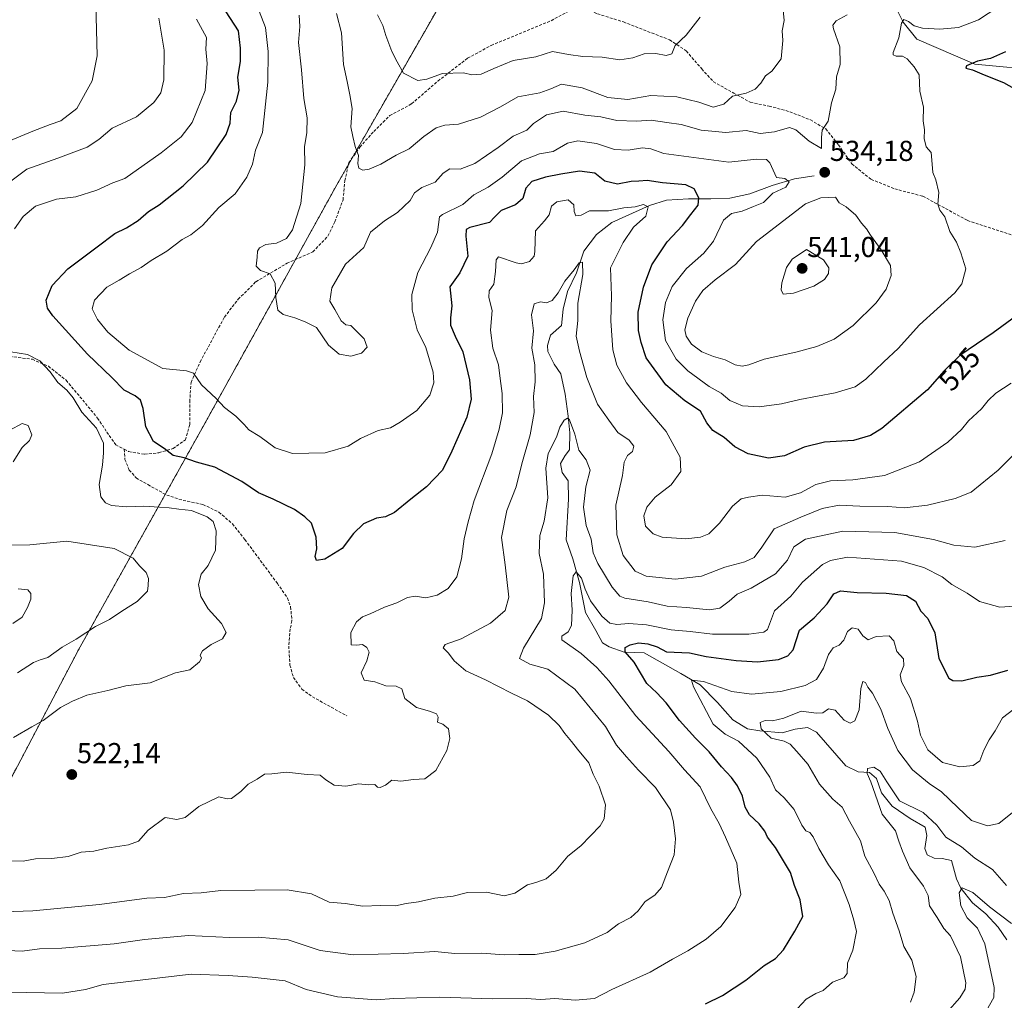
# Model space of a CAD drawing. Units: metres. Extents: x 636172 to 639665, y 4655722 to 4658102.
# Drawn here: x 637959 to 638301, y 4656306 to 4656648 of the extents above; entities that cross this region are included whole.
import ezdxf
from ezdxf.enums import TextEntityAlignment as Align

# ---------------------------------------------------------------- set-up
doc = ezdxf.new("R2010")
doc.units = ezdxf.units.M
doc.header["$MEASUREMENT"] = 0
doc.linetypes.add('TRAZOS', pattern=[0.75, 0.5, -0.25])
doc.linetypes.add('TRAZOSX2', pattern=[1.5, 1, -0.5])
for name, color, linetype, lineweight in [('Arbolado forestal', 92, 'TRAZOS', 0), ('Arbolado forestal CxS', 92, 'Continuous', 0), ('Carátula', 7, 'Continuous', 5), ('Corriente natural lineal', 142, 'Continuous', 13), ('Curva de nivel maestra', 36, 'Continuous', 30), ('Curva de nivel normal', 36, 'Continuous', 0), ('Punto de cota en terreno', 7, 'Continuous', 0), ('Rótulo de curva de nivel directora', 19, 'Continuous', 0), ('Rótulo de punto de cota en terreno', 19, 'Continuous', 0), ('Senda', 19, 'TRAZOSX2', 0)]:
    doc.layers.add(name, color=color, linetype=linetype, lineweight=lineweight)
doc.styles.add('Arial', font='txt', dxfattribs={"height": 0.2})

# ---------------------------------------------------------------- blocks, each defined once
blk = doc.blocks.new('*U150')
at = {"layer": 'Arbolado forestal CxS', "color": 92, "linetype": 'Continuous', "lineweight": 0}
blk.add_polyline3d([(638127.69, 4656692.25, 558), (638069.16, 4656590.03, 537.79), (638023.38, 4656507.27, 527.76), (637979.39, 4656428.38, 515.83), (637937.93, 4656349.57, 518.77), (637890.44, 4656239.43, 487.59)], dxfattribs=at)
blk = doc.blocks.new('*U160')
at = {"layer": 'Arbolado forestal CxS', "color": 92, "linetype": 'Continuous', "lineweight": 0}
blk.add_polyline3d([(637890.44, 4656239.43, 487.59), (637937.93, 4656349.57, 518.77), (637979.39, 4656428.38, 515.83), (638023.38, 4656507.27, 527.76), (638069.16, 4656590.03, 537.79), (638127.69, 4656692.25, 558)], dxfattribs=at)
blk = doc.blocks.new('*U165')
at = {"layer": 'Curva de nivel normal', "color": 36, "linetype": 'Continuous', "lineweight": 0}
for points in [[(638303.7, 4656521.1, 520), (638298.34, 4656517.62, 520), (638295.68, 4656515.11, 520), (638293.36, 4656512.14, 520), (638288.9, 4656507.95, 520), (638286.36, 4656504.94, 520), (638281.72, 4656500.54, 520), (638271.78, 4656493.68, 520), (638259.6, 4656489.02, 520), (638248.66, 4656487.44, 520), (638240.82, 4656487.11, 520), (638235.8, 4656485.84, 520), (638230.45, 4656482.9, 520), (638225.12, 4656481.47, 520), (638217.11, 4656482.08, 520), (638212.38, 4656481.44, 520), (638209.79, 4656480.89, 520), (638206.8, 4656478.32, 520), (638202.29, 4656472.41, 520), (638198.5, 4656468.68, 520), (638195.66, 4656467.49, 520), (638190.5, 4656466.9, 520), (638182.3, 4656467.57, 520), (638179.2, 4656468.67, 520), (638176.5, 4656471.34, 520), (638175.93, 4656474.97, 520), (638176.95, 4656477.96, 520), (638179.9, 4656481.4, 520), (638185.48, 4656485.72, 520), (638188.78, 4656490.31, 520), (638188.56, 4656495.34, 520), (638183.75, 4656504.22, 520), (638175.13, 4656514.31, 520), (638169.95, 4656521.2, 520), (638166.58, 4656527.32, 520), (638165.14, 4656532.68, 520), (638164.44, 4656542.72, 520), (638164.7, 4656551.48, 520), (638164.38, 4656561.23, 520), (638168.72, 4656569.98, 520), (638172.4, 4656575.4, 520), (638176.59, 4656579.19, 520), (638177.5, 4656582.47, 520), (638175.88, 4656583.26, 520), (638172.9, 4656582.42, 520), (638169.04, 4656582.04, 520), (638163.64, 4656581.02, 520), (638157.11, 4656581, 520), (638154.11, 4656579.48, 520), (638152.34, 4656579.3, 520), (638151.69, 4656580.8, 520), (638151.6, 4656583.16, 520), (638149.65, 4656584.8, 520), (638145.65, 4656584.15, 520), (638143.86, 4656582.7, 520), (638143, 4656579.64, 520), (638141.44, 4656577.53, 520), (638138.26, 4656574.06, 520), (638138.06, 4656566.92, 520), (638137.77, 4656565.27, 520), (638136.18, 4656563.42, 520), (638133.4, 4656562.64, 520), (638131.5, 4656562.96, 520), (638125.43, 4656565, 520), (638124.61, 4656563.93, 520), (638124.42, 4656559.9, 520), (638123.82, 4656555.56, 520), (638122.2, 4656553.23, 520), (638122, 4656550.85, 520), (638123.17, 4656546.38, 520), (638122.6, 4656539.57, 520), (638123.38, 4656533.24, 520), (638125.4, 4656527.5, 520), (638125.93, 4656522.75, 520), (638126.67, 4656517.46, 520), (638126.84, 4656510.73, 520), (638125.6, 4656505.08, 520), (638123.14, 4656496.56, 520), (638116.92, 4656480.23, 520), (638114.9, 4656472.89, 520), (638113.42, 4656466.98, 520), (638112.5, 4656459.93, 520), (638110.87, 4656453.67, 520), (638107.94, 4656449.63, 520), (638104.11, 4656447.31, 520), (638100.11, 4656446.41, 520), (638096.44, 4656446.95, 520), (638093.78, 4656446.52, 520), (638090.11, 4656444.66, 520), (638085.78, 4656443.22, 520), (638080.78, 4656440.87, 520), (638078.11, 4656439.79, 520), (638076.03, 4656438.1, 520), (638074.09, 4656434.42, 520), (638074.12, 4656430.07, 520), (638076.04, 4656430, 520), (638078.06, 4656430.16, 520), (638079.66, 4656429.17, 520), (638080.41, 4656427.49, 520), (638079.67, 4656424.47, 520), (638077.66, 4656420.37, 520), (638078.64, 4656417.76, 520), (638082.38, 4656417.16, 520), (638086.25, 4656415.8, 520), (638089.8, 4656415.68, 520), (638091.78, 4656414.78, 520), (638092.89, 4656411.36, 520), (638096.87, 4656408.31, 520), (638101.44, 4656407.02, 520), (638103.85, 4656406.1, 520), (638104.44, 4656404.95, 520), (638104.22, 4656403.13, 520), (638106.06, 4656402.45, 520), (638108, 4656400.91, 520), (638108.53, 4656397.45, 520), (638107.42, 4656393.34, 520), (638103.58, 4656386.37, 520), (638099.8, 4656383.42, 520), (638095.89, 4656383.26, 520), (638091.43, 4656382.68, 520), (638088.27, 4656382.98, 520), (638086.11, 4656381.31, 520), (638084.3, 4656380.43, 520), (638083.32, 4656380.61, 520), (638082.37, 4656381.46, 520), (638080.05, 4656381.42, 520), (638076.8, 4656381.78, 520), (638072.27, 4656380.91, 520), (638068.26, 4656381.28, 520), (638065.4, 4656383.16, 520), (638063.41, 4656384.7, 520), (638058.89, 4656385.01, 520), (638051.72, 4656385.76, 520), (638046.61, 4656385.17, 520), (638044.04, 4656385.15, 520), (638041.53, 4656383.39, 520), (638038.38, 4656381.56, 520), (638035.77, 4656379.12, 520), (638032.59, 4656376.63, 520), (638031.08, 4656376.51, 520), (638028.1, 4656377.22, 520), (638021.23, 4656373.81, 520), (638016.42, 4656370, 520), (638013.57, 4656369.34, 520), (638009.51, 4656369.98, 520), (638003.6, 4656365.58, 520), (638000.22, 4656361.76, 520), (637996.77, 4656360.48, 520), (637989.23, 4656359.4, 520), (637984.63, 4656358.32, 520), (637980.23, 4656357.97, 520), (637975.77, 4656356.51, 520), (637970.1, 4656355.77, 520), (637964.43, 4656355.63, 520), (637960.1, 4656354.8, 520), (637956.01, 4656354.99, 520)], [(637956.77, 4656397.87, 520), (637963.1, 4656401.54, 520), (637967.05, 4656403.77, 520), (637973.07, 4656408.32, 520), (637977.31, 4656410.48, 520), (637982.25, 4656412.52, 520), (637989.52, 4656414.25, 520), (637995.8, 4656415.84, 520), (638004.28, 4656416.84, 520), (638013.1, 4656420.32, 520), (638018.1, 4656421.38, 520), (638021.47, 4656424.14, 520), (638022.12, 4656425.49, 520), (638021.65, 4656426.53, 520), (638022.5, 4656428, 520), (638025.51, 4656430.22, 520), (638029.45, 4656432.22, 520), (638030.73, 4656434.35, 520), (638029.07, 4656437.52, 520), (638024.47, 4656442.59, 520), (638021.9, 4656446.92, 520), (638021.04, 4656451.09, 520), (638021.97, 4656454.62, 520), (638024.42, 4656457.71, 520), (638026.95, 4656463.03, 520), (638027.25, 4656469.71, 520), (638026.14, 4656472.95, 520), (638024.09, 4656474.57, 520), (638018.6, 4656476.78, 520), (638014.22, 4656477.21, 520), (638010.93, 4656477.78, 520), (638007.56, 4656477.92, 520), (638002.1, 4656478.31, 520), (637996.1, 4656478.11, 520), (637990.88, 4656478.53, 520), (637988.71, 4656479.44, 520), (637987.15, 4656481.55, 520), (637986.54, 4656485.85, 520), (637987.73, 4656492.51, 520), (637988.02, 4656496.81, 520), (637988.06, 4656500.2, 520), (637985.58, 4656505.38, 520), (637980.54, 4656511.01, 520), (637977.5, 4656515.97, 520), (637975.24, 4656518.7, 520), (637972.18, 4656521.3, 520), (637969.51, 4656524.97, 520), (637965.94, 4656528.8, 520), (637961.66, 4656531.07, 520), (637955.82, 4656532.02, 520)], [(637957.04, 4656574.76, 520), (637960.12, 4656579.06, 520), (637964.41, 4656582.67, 520), (637971.69, 4656585.12, 520), (637978.43, 4656585.84, 520), (637985.73, 4656588.18, 520), (637991.32, 4656590.71, 520), (637995.48, 4656592.23, 520), (638008.1, 4656601.23, 520), (638015.08, 4656606.8, 520), (638018.88, 4656611.7, 520), (638023.36, 4656622.92, 520), (638024.04, 4656632.3, 520), (638023.67, 4656637.3, 520), (638023.86, 4656641.3, 520), (638020.39, 4656647.7, 520)]]:
    blk.add_polyline3d(points, dxfattribs=at)
blk = doc.blocks.new('*U171')
at = {"layer": 'Curva de nivel normal', "color": 36, "linetype": 'Continuous', "lineweight": 0}
blk.add_polyline3d([(638303.75, 4656333.12, 480), (638296.21, 4656338.96, 480), (638290.39, 4656343.96, 480), (638286.65, 4656345.59, 480), (638285.56, 4656343.8, 480), (638286.2, 4656339.3, 480), (638288.43, 4656335.12, 480), (638292.03, 4656331.53, 480), (638294.48, 4656326.06, 480), (638297.76, 4656310.94, 480), (638297.7, 4656307.43, 480), (638295.16, 4656302.88, 480)], dxfattribs=at)
blk = doc.blocks.new('*U174')
at = {"layer": 'Curva de nivel normal', "color": 36, "linetype": 'Continuous', "lineweight": 0}
blk.add_polyline3d([(638246.69, 4656649.21, 535), (638242.78, 4656647.12, 535), (638241.69, 4656645.58, 535), (638241.89, 4656644.33, 535), (638244.16, 4656638.12, 535), (638244.18, 4656631.97, 535), (638242.96, 4656627.58, 535), (638242.66, 4656623.3, 535), (638241.22, 4656618.56, 535), (638240, 4656612.23, 535), (638238.01, 4656609.12, 535), (638237.76, 4656606.48, 535), (638237.7, 4656602.65, 535), (638233.44, 4656605.23, 535), (638228.82, 4656609.24, 535), (638226.57, 4656610.02, 535), (638221.42, 4656608.54, 535), (638216.42, 4656607.95, 535), (638211.58, 4656608.98, 535), (638204.42, 4656608.28, 535), (638195.92, 4656609.04, 535), (638188.88, 4656611, 535), (638183.94, 4656611.7, 535), (638178.47, 4656612.61, 535), (638173.44, 4656612.16, 535), (638166.6, 4656612.44, 535), (638161.05, 4656613.76, 535), (638155.46, 4656614.33, 535), (638147.89, 4656615.7, 535), (638142.1, 4656614.43, 535), (638137.61, 4656611.45, 535), (638135.24, 4656609.11, 535), (638130.5, 4656606.95, 535), (638125.34, 4656603.02, 535), (638117.17, 4656597.5, 535), (638112.11, 4656595.57, 535), (638108.44, 4656595.68, 535), (638106.11, 4656594.1, 535), (638103.44, 4656591.05, 535), (638098.76, 4656589.19, 535), (638096.25, 4656587.24, 535), (638094.64, 4656584.66, 535), (638090.33, 4656580.43, 535), (638085.75, 4656577.59, 535), (638080.92, 4656573.62, 535), (638078.61, 4656568.3, 535), (638072.22, 4656562.52, 535), (638067.46, 4656554.23, 535), (638066.76, 4656549.56, 535), (638068.54, 4656546.7, 535), (638070.7, 4656542.76, 535), (638072.26, 4656541.39, 535), (638074, 4656541.12, 535), (638078.68, 4656536.46, 535), (638079.74, 4656533.55, 535), (638077.8, 4656531.52, 535), (638074.05, 4656530.49, 535), (638069.97, 4656531.18, 535), (638066.33, 4656534.29, 535), (638062.17, 4656540.49, 535), (638058.22, 4656542.4, 535), (638054.54, 4656543.82, 535), (638050.5, 4656544.97, 535), (638048.72, 4656546.52, 535), (638047.92, 4656550.89, 535), (638047.75, 4656555.89, 535), (638045.97, 4656559.1, 535), (638042.6, 4656560.29, 535), (638041.18, 4656561.73, 535), (638041.53, 4656564.9, 535), (638041.64, 4656567.03, 535), (638042.33, 4656568.14, 535), (638044.46, 4656569.26, 535), (638048.22, 4656569.78, 535), (638051.68, 4656571.45, 535), (638053.79, 4656574.44, 535), (638056.68, 4656583.54, 535), (638058.1, 4656597.06, 535), (638057.97, 4656603.37, 535), (638058.76, 4656608.12, 535), (638058.86, 4656613.37, 535), (638057.68, 4656620.06, 535), (638056.86, 4656630.1, 535), (638055.81, 4656639.53, 535), (638056.3, 4656645.1, 535), (638056.04, 4656649.02, 535)], dxfattribs=at)
blk = doc.blocks.new('*U175')
at = {"layer": 'Curva de nivel normal', "color": 36, "linetype": 'Continuous', "lineweight": 0}
blk.add_polyline3d([(638302.02, 4656346.34, 485), (638297.21, 4656351.98, 485), (638291.1, 4656355.86, 485), (638286.44, 4656359.84, 485), (638280.95, 4656363.24, 485), (638277.86, 4656367.41, 485), (638273.08, 4656371.8, 485), (638264.91, 4656375.83, 485), (638260.46, 4656382.41, 485), (638258.14, 4656386.12, 485), (638255.96, 4656387.58, 485), (638253.72, 4656387.01, 485), (638253.64, 4656385.32, 485), (638254.85, 4656382.39, 485), (638258.8, 4656371.22, 485), (638263.49, 4656365.42, 485), (638264.66, 4656361.76, 485), (638265.92, 4656358.36, 485), (638268.44, 4656352.54, 485), (638273.18, 4656346.13, 485), (638274.8, 4656342.88, 485), (638275.3, 4656339.25, 485), (638277.98, 4656335.29, 485), (638280.28, 4656331.4, 485), (638282.61, 4656328.84, 485), (638286.02, 4656321.54, 485), (638287.94, 4656312.56, 485), (638287.69, 4656310.31, 485), (638285.85, 4656307.28, 485), (638281.27, 4656302.23, 485)], dxfattribs=at)
blk = doc.blocks.new('*U177')
at = {"layer": 'Curva de nivel normal', "color": 36, "linetype": 'Continuous', "lineweight": 0}
blk.add_polyline3d([(638304.12, 4656371.81, 490), (638299.35, 4656367.96, 490), (638295.42, 4656367.13, 490), (638289.86, 4656368.95, 490), (638285.18, 4656373.52, 490), (638279.42, 4656378.97, 490), (638275.18, 4656381.82, 490), (638269.38, 4656386.55, 490), (638264.28, 4656393.38, 490), (638260.77, 4656400.98, 490), (638258.36, 4656407.74, 490), (638255.47, 4656413.3, 490), (638253.88, 4656415.38, 490), (638253.08, 4656416.96, 490), (638252.14, 4656417.38, 490), (638251.38, 4656414.89, 490), (638250.88, 4656407.45, 490), (638249.35, 4656403.65, 490), (638247.65, 4656402.88, 490), (638245.62, 4656403.88, 490), (638242.43, 4656407.34, 490), (638240.12, 4656407.8, 490), (638238.23, 4656406.44, 490), (638236.03, 4656406.28, 490), (638230.71, 4656406.96, 490), (638224.62, 4656404.62, 490), (638220.65, 4656403.68, 490), (638218.16, 4656403.73, 490), (638216.44, 4656403.04, 490), (638216.72, 4656400.86, 490), (638220.19, 4656397.64, 490), (638224.77, 4656396.54, 490), (638226.89, 4656395.56, 490), (638229.12, 4656393, 490), (638233.03, 4656388.55, 490), (638237.03, 4656381.64, 490), (638241.72, 4656376.38, 490), (638244.91, 4656373.62, 490), (638247.49, 4656368.72, 490), (638251.24, 4656361.87, 490), (638252.82, 4656356.59, 490), (638256.06, 4656350.49, 490), (638257.74, 4656346.84, 490), (638259.56, 4656344.44, 490), (638261.28, 4656341.14, 490), (638262.56, 4656336.77, 490), (638264.78, 4656330.55, 490), (638266.37, 4656325.13, 490), (638269.11, 4656320.36, 490), (638270.69, 4656314.69, 490), (638270.01, 4656309.3, 490), (638268.63, 4656305.8, 490)], dxfattribs=at)
blk = doc.blocks.new('*U182')
at = {"layer": 'Curva de nivel normal', "color": 36, "linetype": 'Continuous', "lineweight": 0}
blk.add_polyline3d([(638229.4, 4656303.54, 495), (638232.39, 4656306.86, 495), (638235.73, 4656308.82, 495), (638238.31, 4656309.86, 495), (638241.59, 4656312.72, 495), (638245.46, 4656314.26, 495), (638246.7, 4656315.75, 495), (638246.8, 4656319.33, 495), (638248.57, 4656323.91, 495), (638249.85, 4656330.34, 495), (638248.93, 4656334.32, 495), (638247.36, 4656339.74, 495), (638244.07, 4656347.96, 495), (638240.17, 4656353.61, 495), (638236.78, 4656359.23, 495), (638234.89, 4656363.33, 495), (638233.66, 4656364.76, 495), (638232.24, 4656365.34, 495), (638230.92, 4656367.32, 495), (638228.19, 4656372.75, 495), (638224.7, 4656376.89, 495), (638221.73, 4656379.61, 495), (638219.8, 4656384.04, 495), (638215.22, 4656390.66, 495), (638208.9, 4656396.6, 495), (638204.18, 4656399, 495), (638200.09, 4656402.54, 495), (638193.24, 4656415.43, 495), (638192.57, 4656417.77, 495), (638196.75, 4656417.27, 495), (638206.6, 4656413.84, 495), (638213.44, 4656412.89, 495), (638223.59, 4656413.86, 495), (638232.04, 4656415.95, 495), (638236.01, 4656418.06, 495), (638238.44, 4656421.94, 495), (638240.2, 4656426.73, 495), (638241.76, 4656429.02, 495), (638243.91, 4656429.99, 495), (638245.46, 4656431.66, 495), (638246.83, 4656434.73, 495), (638248.35, 4656436.04, 495), (638250.53, 4656435.48, 495), (638252.16, 4656433.26, 495), (638254, 4656431.8, 495), (638256.76, 4656433, 495), (638261.27, 4656433.17, 495), (638262.94, 4656431.52, 495), (638263.89, 4656427.71, 495), (638266.29, 4656425.22, 495), (638266.42, 4656422.89, 495), (638265.14, 4656419.69, 495), (638265.58, 4656417.23, 495), (638268.66, 4656411.43, 495), (638271.1, 4656403.54, 495), (638272.2, 4656398.63, 495), (638274.74, 4656393.51, 495), (638279.76, 4656389.2, 495), (638285.83, 4656387.6, 495), (638290.45, 4656388.1, 495), (638292.74, 4656389.75, 495), (638294.21, 4656393.45, 495), (638296.01, 4656397.02, 495), (638298.16, 4656400.17, 495), (638300.73, 4656404.72, 495), (638304.57, 4656407.66, 495)], dxfattribs=at)
blk = doc.blocks.new('*U186')
at = {"layer": 'Curva de nivel normal', "color": 36, "linetype": 'Continuous', "lineweight": 0}
for points in [[(638007.33, 4656648.01, 515), (638009.09, 4656636.94, 515), (638009.06, 4656626.62, 515), (638007.98, 4656622.06, 515), (638005.59, 4656618.71, 515), (637999.47, 4656613.77, 515), (637991.11, 4656609.72, 515), (637986.47, 4656605.78, 515), (637982.37, 4656603.21, 515), (637972.15, 4656599.38, 515), (637961.36, 4656595.53, 515), (637949.77, 4656586.94, 515)], [(637955.43, 4656504.77, 515), (637959.74, 4656507.02, 515), (637961.88, 4656506.41, 515), (637963.08, 4656503.11, 515), (637962.28, 4656501.12, 515), (637959.79, 4656498.7, 515), (637956.66, 4656493.74, 515)], [(637955.99, 4656464.77, 515), (637962.44, 4656464.88, 515), (637975.33, 4656466.08, 515), (637991.76, 4656463.54, 515), (637998.4, 4656460.18, 515), (638000.57, 4656457.5, 515), (638002.85, 4656455.26, 515), (638003.67, 4656453.11, 515), (638003.62, 4656450.77, 515), (638003.37, 4656448.74, 515), (637999.78, 4656445.17, 515), (637994.43, 4656441.81, 515), (637990.09, 4656438.92, 515), (637985.31, 4656436.45, 515), (637978.49, 4656431.99, 515), (637973.7, 4656429.21, 515), (637968.74, 4656425.66, 515), (637965.99, 4656424.9, 515), (637963.74, 4656423.98, 515), (637958.1, 4656420.3, 515)], [(637946.64, 4656336.95, 515), (637963.43, 4656337.61, 515), (637986.68, 4656339.75, 515), (638003.12, 4656341.98, 515), (638009.22, 4656342.16, 515), (638015.82, 4656343.63, 515), (638022.05, 4656343.86, 515), (638028.89, 4656344.58, 515), (638040.66, 4656344.76, 515), (638051.92, 4656344.83, 515), (638060.34, 4656343.46, 515), (638066.56, 4656340.55, 515), (638072.1, 4656340.06, 515), (638078.19, 4656339.16, 515), (638084.41, 4656339.44, 515), (638089.56, 4656339.34, 515), (638093.32, 4656340.09, 515), (638097.54, 4656340.65, 515), (638103.27, 4656341.91, 515), (638109.6, 4656342.64, 515), (638114.65, 4656343.88, 515), (638121.27, 4656344.03, 515), (638127.38, 4656342.77, 515), (638131.04, 4656343.74, 515), (638135.51, 4656346.62, 515), (638138.44, 4656347.44, 515), (638141.97, 4656348.69, 515), (638145.48, 4656351.75, 515), (638149.5, 4656356.55, 515), (638154.05, 4656360.22, 515), (638160.82, 4656367.1, 515), (638162.12, 4656369.6, 515), (638162.65, 4656374.43, 515), (638160.47, 4656380.92, 515), (638158.33, 4656385.11, 515), (638156.77, 4656389.07, 515), (638152.88, 4656393.74, 515), (638150.84, 4656396.48, 515), (638148.44, 4656399.22, 515), (638146.56, 4656402, 515), (638142.84, 4656405.62, 515), (638135.46, 4656410.57, 515), (638129.9, 4656413.24, 515), (638120.89, 4656417.93, 515), (638114.07, 4656421.08, 515), (638110.04, 4656424.48, 515), (638108.04, 4656427.22, 515), (638106.18, 4656429.08, 515), (638106.86, 4656430.23, 515), (638112.38, 4656432.2, 515), (638122.59, 4656437.66, 515), (638127.68, 4656441.97, 515), (638128.98, 4656446.6, 515), (638127.71, 4656457.87, 515), (638126.46, 4656467.46, 515), (638128.25, 4656476.75, 515), (638131.58, 4656485.02, 515), (638133.53, 4656492.98, 515), (638136.37, 4656503.15, 515), (638137.76, 4656510.87, 515), (638137.61, 4656516.39, 515), (638138.11, 4656521.57, 515), (638138.03, 4656527.44, 515), (638136.97, 4656533.28, 515), (638137.55, 4656539.23, 515), (638136.88, 4656544.9, 515), (638137.8, 4656548.62, 515), (638140.02, 4656549.36, 515), (638142.11, 4656549.03, 515), (638144.11, 4656549.89, 515), (638146.11, 4656552.55, 515), (638148.44, 4656556.6, 515), (638151.68, 4656560.52, 515), (638153.48, 4656562.93, 515), (638154.63, 4656563.19, 515), (638154.72, 4656558.84, 515), (638152.97, 4656548.87, 515), (638153, 4656542.89, 515), (638152.42, 4656537.43, 515), (638153.59, 4656532.16, 515), (638156.13, 4656523.03, 515), (638159.84, 4656513.79, 515), (638163.77, 4656508.19, 515), (638166.89, 4656503.93, 515), (638170.9, 4656501.28, 515), (638172.49, 4656499.23, 515), (638172.01, 4656497.36, 515), (638170.25, 4656495.88, 515), (638169.07, 4656493.66, 515), (638168.54, 4656489, 515), (638166.17, 4656478.62, 515), (638166.52, 4656468.3, 515), (638168.73, 4656461.19, 515), (638172.92, 4656455.7, 515), (638176.8, 4656453.91, 515), (638186.79, 4656452.95, 515), (638196, 4656454.01, 515), (638204.11, 4656457.11, 515), (638211.11, 4656458.94, 515), (638214.26, 4656460.4, 515), (638216.99, 4656464.02, 515), (638221.3, 4656470.43, 515), (638230.58, 4656474.52, 515), (638237.95, 4656477.55, 515), (638243.93, 4656478.63, 515), (638251.07, 4656478.27, 515), (638260.79, 4656478.19, 515), (638266.6, 4656477.75, 515), (638274.63, 4656478.62, 515), (638284.2, 4656481.01, 515), (638289.75, 4656483.23, 515), (638299.11, 4656490.82, 515), (638306.41, 4656498, 515)]]:
    blk.add_polyline3d(points, dxfattribs=at)
blk = doc.blocks.new('*U187')
at = {"layer": 'Curva de nivel normal', "color": 36, "linetype": 'Continuous', "lineweight": 0}
blk.add_polyline3d([(637955.06, 4656309.3, 505), (637973.77, 4656308.98, 505), (637981.77, 4656310.24, 505), (637987.94, 4656311.92, 505), (638018.48, 4656315.59, 505), (638031.38, 4656315.06, 505), (638039.7, 4656314.47, 505), (638051.21, 4656313.18, 505), (638058.57, 4656310.24, 505), (638069.39, 4656307.64, 505), (638082.86, 4656306.63, 505), (638089, 4656307.09, 505), (638105, 4656307.57, 505), (638123.32, 4656306.9, 505), (638135, 4656307.08, 505), (638140.15, 4656306.77, 505), (638144.94, 4656307.08, 505), (638152.06, 4656306.5, 505), (638158.78, 4656307.05, 505), (638164.84, 4656310.2, 505), (638178.15, 4656316.26, 505), (638185.89, 4656320.73, 505), (638191.23, 4656323.66, 505), (638197.6, 4656327.74, 505), (638202.67, 4656332.06, 505), (638207.69, 4656338.74, 505), (638209.64, 4656343.27, 505), (638209.02, 4656347.55, 505), (638208.26, 4656354.11, 505), (638204.29, 4656363.19, 505), (638202.11, 4656367.88, 505), (638199.21, 4656372.99, 505), (638195.58, 4656380.68, 505), (638190.11, 4656386.55, 505), (638184.61, 4656392.98, 505), (638173.2, 4656405.34, 505), (638163.81, 4656417.54, 505), (638159.57, 4656422.14, 505), (638154.14, 4656427.12, 505), (638147.39, 4656431.8, 505), (638147.45, 4656433.13, 505), (638149.68, 4656434.64, 505), (638150.74, 4656436.76, 505), (638150.99, 4656442.1, 505), (638150.71, 4656447.92, 505), (638151.42, 4656454.04, 505), (638152.42, 4656455.41, 505), (638154.31, 4656453.32, 505), (638155.5, 4656449.43, 505), (638157.43, 4656445.4, 505), (638161.31, 4656440.04, 505), (638164.15, 4656437.62, 505), (638166.54, 4656437.12, 505), (638170.7, 4656437.46, 505), (638176.84, 4656437.02, 505), (638185.44, 4656435.35, 505), (638192.11, 4656434.69, 505), (638199.86, 4656433.79, 505), (638212.44, 4656433.81, 505), (638217.66, 4656434.47, 505), (638218.96, 4656435.43, 505), (638221.41, 4656441.92, 505), (638227.12, 4656446.95, 505), (638231.12, 4656451.92, 505), (638238.12, 4656458.07, 505), (638240.81, 4656459.41, 505), (638246.79, 4656460.58, 505), (638265.52, 4656459.22, 505), (638273.31, 4656456.93, 505), (638279.67, 4656453.77, 505), (638283.1, 4656451.1, 505), (638288.34, 4656448.1, 505), (638292.72, 4656445.16, 505), (638299.73, 4656443.13, 505), (638308.46, 4656443.76, 505)], dxfattribs=at)
blk = doc.blocks.new('*U192')
at = {"layer": 'Curva de nivel normal', "color": 36, "linetype": 'Continuous', "lineweight": 0}
blk.add_polyline3d([(638302.04, 4656653.86, 530), (638292.33, 4656647.45, 530), (638285.33, 4656644.78, 530), (638278.9, 4656644.24, 530), (638272.9, 4656644.54, 530), (638270, 4656645.33, 530), (638268.03, 4656646.89, 530), (638266.35, 4656647.52, 530), (638265.59, 4656646.32, 530), (638264.58, 4656641.24, 530), (638262.68, 4656636.14, 530), (638262.66, 4656635.3, 530), (638263.66, 4656634.78, 530), (638265.87, 4656634.83, 530), (638267.55, 4656633.89, 530), (638269.98, 4656631.14, 530), (638271.68, 4656628.38, 530), (638271.93, 4656622.7, 530), (638273.26, 4656617.04, 530), (638273.12, 4656612.28, 530), (638273.54, 4656609.18, 530), (638273.41, 4656606.23, 530), (638274.16, 4656603.26, 530), (638275.86, 4656601.33, 530), (638276.09, 4656598.65, 530), (638276.5, 4656594.3, 530), (638277.53, 4656591.83, 530), (638278.52, 4656587.4, 530), (638278.16, 4656583.36, 530), (638278.9, 4656581.27, 530), (638280.59, 4656578.93, 530), (638282.41, 4656573.85, 530), (638284.68, 4656570.13, 530), (638286.14, 4656566.47, 530), (638287.9, 4656560.84, 530), (638286.53, 4656555.66, 530), (638284.15, 4656552.48, 530), (638271.85, 4656541.36, 530), (638264.45, 4656533.13, 530), (638259.45, 4656528.55, 530), (638253.12, 4656522.43, 530), (638249.45, 4656519.85, 530), (638242.45, 4656517.7, 530), (638230.23, 4656515.46, 530), (638223.77, 4656513.9, 530), (638216.11, 4656512.86, 530), (638210.25, 4656513.22, 530), (638205.91, 4656515, 530), (638202.79, 4656517.58, 530), (638198.65, 4656519.92, 530), (638191.3, 4656525.35, 530), (638187.21, 4656529.48, 530), (638183.48, 4656535.94, 530), (638182.54, 4656543.12, 530), (638183.49, 4656549.13, 530), (638185.85, 4656554.7, 530), (638190.83, 4656561.02, 530), (638196.82, 4656566.27, 530), (638200.13, 4656570.49, 530), (638203.66, 4656577.72, 530), (638206.43, 4656580.1, 530), (638210.11, 4656580.9, 530), (638214.06, 4656582.52, 530), (638217.59, 4656583.89, 530), (638220.75, 4656587.14, 530), (638225.3, 4656589.29, 530), (638226.5, 4656591.16, 530), (638225.01, 4656592.23, 530), (638222.11, 4656592.66, 530), (638219.81, 4656597.76, 530), (638218.66, 4656598.82, 530), (638215.1, 4656598.95, 530), (638205.5, 4656597.97, 530), (638182.88, 4656600.94, 530), (638178.36, 4656602.57, 530), (638175.48, 4656602.99, 530), (638170.45, 4656602.16, 530), (638165.7, 4656602.35, 530), (638159.49, 4656604.44, 530), (638153.02, 4656605.4, 530), (638149.36, 4656604.57, 530), (638144.42, 4656601.67, 530), (638139.69, 4656600.84, 530), (638133.44, 4656598.36, 530), (638126.69, 4656592.75, 530), (638121.78, 4656589.22, 530), (638116.82, 4656586.61, 530), (638112.96, 4656583.18, 530), (638105.95, 4656579.75, 530), (638104.9, 4656578.99, 530), (638104.22, 4656573.58, 530), (638101.93, 4656568.29, 530), (638097.31, 4656559.56, 530), (638095.29, 4656551.9, 530), (638095.37, 4656546.56, 530), (638097.18, 4656539.62, 530), (638100.08, 4656533.46, 530), (638102.74, 4656524.9, 530), (638102.92, 4656521.23, 530), (638101.52, 4656516.9, 530), (638097.01, 4656511.56, 530), (638091.22, 4656507.56, 530), (638087.84, 4656505.56, 530), (638083.52, 4656504.68, 530), (638077.38, 4656501.88, 530), (638073.08, 4656499.17, 530), (638065.08, 4656496.88, 530), (638053.77, 4656496.6, 530), (638047.76, 4656498.56, 530), (638042.41, 4656502.59, 530), (638038.64, 4656504.82, 530), (638037.01, 4656506.73, 530), (638034.08, 4656509.55, 530), (638030.15, 4656512.63, 530), (638027.24, 4656515.77, 530), (638022.18, 4656520.47, 530), (638019.4, 4656524.52, 530), (638016.87, 4656525.39, 530), (638008.71, 4656526.24, 530), (637996.92, 4656532.59, 530), (637989.52, 4656538.84, 530), (637985.97, 4656543.23, 530), (637984.16, 4656546.91, 530), (637984.93, 4656549.96, 530), (637989.25, 4656554.51, 530), (637993.5, 4656556.94, 530), (637997.14, 4656559.16, 530), (638001.17, 4656561.3, 530), (638004.67, 4656563.73, 530), (638010.1, 4656566.94, 530), (638015.43, 4656571.05, 530), (638018.43, 4656572.72, 530), (638022.43, 4656575.96, 530), (638028.1, 4656582.24, 530), (638033.81, 4656586.88, 530), (638037.92, 4656592.73, 530), (638039.82, 4656597.27, 530), (638040.93, 4656602.07, 530), (638043.38, 4656608.27, 530), (638045.16, 4656625.74, 530), (638045.35, 4656636.4, 530), (638044.36, 4656644.8, 530), (638042.13, 4656650.51, 530)], dxfattribs=at)
blk = doc.blocks.new('*U194')
at = {"layer": 'Curva de nivel normal', "color": 36, "linetype": 'Continuous', "lineweight": 0}
blk.add_polyline3d([(638069.1, 4656649.63, 540), (638070.77, 4656642.91, 540), (638071.48, 4656631.96, 540), (638072.79, 4656626.01, 540), (638073.71, 4656621.38, 540), (638074.47, 4656616.56, 540), (638074.09, 4656610.23, 540), (638074.71, 4656606.9, 540), (638075.62, 4656603.4, 540), (638076.7, 4656600.24, 540), (638076.49, 4656597.5, 540), (638076.85, 4656595.92, 540), (638078.2, 4656595.21, 540), (638080.44, 4656595.48, 540), (638084.44, 4656597.28, 540), (638089.78, 4656600.34, 540), (638094.36, 4656602.56, 540), (638099.46, 4656606.84, 540), (638103.7, 4656609.88, 540), (638106.72, 4656610.85, 540), (638111.46, 4656611.2, 540), (638119.14, 4656613.57, 540), (638126.16, 4656617.17, 540), (638132.09, 4656620.7, 540), (638139.73, 4656622.1, 540), (638143.61, 4656623.45, 540), (638147.34, 4656625.07, 540), (638154.52, 4656623.76, 540), (638163.44, 4656620.41, 540), (638170.44, 4656619.7, 540), (638178.38, 4656621.13, 540), (638187.45, 4656620.65, 540), (638195.11, 4656618.78, 540), (638200.04, 4656617.08, 540), (638203.78, 4656618.14, 540), (638206.78, 4656620.93, 540), (638211.56, 4656621.94, 540), (638214.66, 4656623.31, 540), (638216.58, 4656625.43, 540), (638218.2, 4656627.96, 540), (638220.5, 4656629.57, 540), (638223.7, 4656633.86, 540), (638224.29, 4656640.24, 540), (638224.08, 4656643.57, 540), (638224.79, 4656647.23, 540), (638224.38, 4656650.87, 540)], dxfattribs=at)
blk = doc.blocks.new('*U196')
at = {"layer": 'Curva de nivel normal', "color": 36, "linetype": 'Continuous', "lineweight": 0}
for points in [[(638301.58, 4656466.42, 510), (638291.04, 4656464.04, 510), (638283.8, 4656464.78, 510), (638276.73, 4656466.68, 510), (638263.29, 4656469.14, 510), (638245.16, 4656469.61, 510), (638232.12, 4656466.82, 510), (638228.12, 4656464.2, 510), (638225.94, 4656459.5, 510), (638221.75, 4656454.82, 510), (638213.27, 4656449.74, 510), (638208.42, 4656447.72, 510), (638205.68, 4656445.23, 510), (638202.42, 4656442.84, 510), (638198.78, 4656442.29, 510), (638190.77, 4656443.01, 510), (638184.07, 4656443.51, 510), (638177.43, 4656444.99, 510), (638169.36, 4656446.32, 510), (638167.61, 4656447.04, 510), (638164.89, 4656450.13, 510), (638159.94, 4656458.38, 510), (638158.35, 4656462.13, 510), (638157.62, 4656466.79, 510), (638155.93, 4656471.61, 510), (638154.97, 4656477.91, 510), (638155.8, 4656484.98, 510), (638157.26, 4656490.77, 510), (638155.9, 4656494.4, 510), (638153.35, 4656497.78, 510), (638151.94, 4656503.32, 510), (638150.12, 4656508.39, 510), (638149.45, 4656508.89, 510), (638148.19, 4656508.26, 510), (638146.77, 4656505.76, 510), (638145.52, 4656502.33, 510), (638142.66, 4656496.63, 510), (638141.83, 4656491.52, 510), (638142.59, 4656481.16, 510), (638141.32, 4656473.1, 510), (638139.8, 4656468.09, 510), (638139.5, 4656461.81, 510), (638141.07, 4656454.68, 510), (638141.46, 4656444.68, 510), (638140.39, 4656439.22, 510), (638134.08, 4656428.86, 510), (638132.76, 4656425.34, 510), (638136.3, 4656423.4, 510), (638142.62, 4656421.66, 510), (638151.93, 4656414.61, 510), (638162.6, 4656401.7, 510), (638166.41, 4656395.19, 510), (638169.97, 4656391.08, 510), (638174.07, 4656386.52, 510), (638180.02, 4656380.46, 510), (638185.21, 4656372.66, 510), (638186.31, 4656368.42, 510), (638187.01, 4656362.64, 510), (638186.55, 4656357.08, 510), (638184.12, 4656351.17, 510), (638182.08, 4656345.65, 510), (638179.77, 4656342.99, 510), (638176.39, 4656340.84, 510), (638173.98, 4656337.55, 510), (638171.4, 4656335.22, 510), (638167.16, 4656333.03, 510), (638163.21, 4656329.98, 510), (638155.44, 4656326.45, 510), (638145.11, 4656323.49, 510), (638138.11, 4656322.4, 510), (638132.44, 4656322.4, 510), (638127.43, 4656322.26, 510), (638119.58, 4656322.8, 510), (638110.19, 4656322.72, 510), (638103.3, 4656323.37, 510), (638092.23, 4656322.76, 510), (638074.89, 4656322.25, 510), (638063.44, 4656323.72, 510), (638052.29, 4656327.44, 510), (638041.78, 4656328.41, 510), (638031.83, 4656328.34, 510), (638017.56, 4656328.98, 510), (638002.28, 4656327.64, 510), (637991.81, 4656326.12, 510), (637973.61, 4656324.55, 510), (637965.77, 4656324.31, 510), (637959.77, 4656323.52, 510), (637952.16, 4656323.93, 510)], [(637956.52, 4656437.54, 510), (637959.75, 4656439.72, 510), (637961.62, 4656443.03, 510), (637962.74, 4656445.92, 510), (637962.78, 4656447.9, 510), (637961.68, 4656449.24, 510), (637958.37, 4656449.57, 510)], [(637953.77, 4656604.68, 510), (637963.43, 4656608.74, 510), (637969.52, 4656611.08, 510), (637973.2, 4656612.27, 510), (637978.73, 4656616.65, 510), (637984.12, 4656626.27, 510), (637985.9, 4656634.9, 510), (637984.69, 4656680.27, 510)]]:
    blk.add_polyline3d(points, dxfattribs=at)
blk = doc.blocks.new('*U203')
at = {"layer": 'Curva de nivel normal', "color": 36, "linetype": 'Continuous', "lineweight": 0}
blk.add_polyline3d([(638083.28, 4656649.24, 545), (638085.15, 4656645.52, 545), (638086.18, 4656642.06, 545), (638088.28, 4656636.39, 545), (638090.12, 4656632.85, 545), (638092.35, 4656628.89, 545), (638097.33, 4656626.35, 545), (638100.44, 4656626.82, 545), (638105.94, 4656628.84, 545), (638113.29, 4656629.01, 545), (638116.11, 4656628.35, 545), (638119.43, 4656628.57, 545), (638123.74, 4656630.53, 545), (638130.48, 4656633.35, 545), (638138.34, 4656634.58, 545), (638144.24, 4656636.4, 545), (638149.73, 4656635.43, 545), (638154.69, 4656634.74, 545), (638161.46, 4656634.48, 545), (638167.59, 4656633.52, 545), (638172.08, 4656634.2, 545), (638176.11, 4656635.62, 545), (638180.11, 4656635.72, 545), (638183.76, 4656635.03, 545), (638185.72, 4656635.68, 545), (638186.84, 4656638.53, 545), (638190.65, 4656642.15, 545), (638195.51, 4656648.36, 545)], dxfattribs=at)
blk = doc.blocks.new('*U210')
at = {"layer": 'Curva de nivel maestra', "color": 36, "linetype": 'Continuous', "lineweight": 30}
blk.add_polyline3d([(638197.44, 4656305.2, 500), (638203.36, 4656308.14, 500), (638211.45, 4656313.4, 500), (638217.78, 4656318.55, 500), (638221.78, 4656321.02, 500), (638224.54, 4656324, 500), (638228.5, 4656330.5, 500), (638231.28, 4656335.59, 500), (638230.32, 4656341.41, 500), (638228.31, 4656346.41, 500), (638226.94, 4656350.9, 500), (638221.79, 4656359.57, 500), (638219, 4656363.23, 500), (638217.98, 4656365.32, 500), (638216.02, 4656367.81, 500), (638212.68, 4656371, 500), (638211.22, 4656373.62, 500), (638210.26, 4656377.45, 500), (638208.55, 4656381.05, 500), (638206.41, 4656383.97, 500), (638202.92, 4656387.66, 500), (638198.68, 4656392.87, 500), (638193.88, 4656397.57, 500), (638188.34, 4656403.73, 500), (638183.76, 4656409.94, 500), (638180.45, 4656413.38, 500), (638176.98, 4656416.62, 500), (638172.62, 4656424, 500), (638169.46, 4656427.67, 500), (638169.43, 4656429.16, 500), (638171.24, 4656430.12, 500), (638174.14, 4656430.72, 500), (638177.34, 4656430.4, 500), (638180.59, 4656429.37, 500), (638183.87, 4656427.65, 500), (638191.85, 4656427.26, 500), (638197.64, 4656426.06, 500), (638208.01, 4656424.6, 500), (638215.45, 4656424.22, 500), (638222.75, 4656425, 500), (638226.08, 4656426.26, 500), (638227.93, 4656428.33, 500), (638230.11, 4656435.22, 500), (638235.16, 4656439.47, 500), (638239.68, 4656444.39, 500), (638242.04, 4656447.82, 500), (638244.29, 4656448.86, 500), (638250.09, 4656448.26, 500), (638260.22, 4656448.03, 500), (638267.34, 4656447.26, 500), (638270.38, 4656445.22, 500), (638272.26, 4656441.84, 500), (638274.68, 4656439.22, 500), (638277.2, 4656434.24, 500), (638278.49, 4656425.33, 500), (638282.07, 4656418.5, 500), (638283.46, 4656417.63, 500), (638286.48, 4656417.58, 500), (638291.79, 4656418.86, 500), (638296.54, 4656419.49, 500), (638302.48, 4656421.3, 500)], dxfattribs=at)
blk = doc.blocks.new('*U211')
at = {"layer": 'Curva de nivel maestra', "color": 36, "linetype": 'Continuous', "lineweight": 30}
for points in [[(638301.68, 4656636.34, 525), (638296.51, 4656634, 525), (638292.02, 4656633.07, 525), (638288.18, 4656631.51, 525), (638287.93, 4656630.69, 525), (638290.24, 4656630.08, 525), (638294.31, 4656628.34, 525), (638301.04, 4656625.71, 525), (638304.68, 4656623.52, 525)], [(638305.21, 4656544.24, 525), (638297.47, 4656538.6, 525), (638285.88, 4656530.74, 525), (638280.41, 4656525.36, 525), (638274.61, 4656518.77, 525), (638258.7, 4656505.35, 525), (638254.75, 4656502.83, 525), (638248.86, 4656501.18, 525), (638238.8, 4656500.58, 525), (638231.73, 4656498.86, 525), (638224.84, 4656495.8, 525), (638219.34, 4656495.02, 525), (638212.2, 4656496.55, 525), (638207.57, 4656498.9, 525), (638203.9, 4656502.19, 525), (638199.96, 4656504.62, 525), (638197.81, 4656507.26, 525), (638195.6, 4656511.31, 525), (638190.16, 4656514.98, 525), (638183.61, 4656520.47, 525), (638176.73, 4656529.89, 525), (638175.05, 4656535.2, 525), (638174.1, 4656539.46, 525), (638173.96, 4656545.82, 525), (638175.8, 4656554.46, 525), (638178.72, 4656562.19, 525), (638184.11, 4656570.28, 525), (638189.44, 4656575.88, 525), (638192.32, 4656579.78, 525), (638194.83, 4656583, 525), (638195.12, 4656585.56, 525), (638193.46, 4656588.72, 525), (638190.53, 4656590.07, 525), (638182.44, 4656590.72, 525), (638177.09, 4656591.55, 525), (638174.22, 4656591.38, 525), (638171.57, 4656591.2, 525), (638166.82, 4656590.31, 525), (638162.44, 4656591.35, 525), (638158.96, 4656594.08, 525), (638153.54, 4656594.87, 525), (638147.08, 4656593.83, 525), (638141.8, 4656592.78, 525), (638136.96, 4656591.27, 525), (638134.91, 4656588.86, 525), (638133.89, 4656585.34, 525), (638131.35, 4656583.1, 525), (638126.3, 4656581.12, 525), (638123.97, 4656578.81, 525), (638122.28, 4656576.97, 525), (638115.41, 4656575.19, 525), (638114.19, 4656574.51, 525), (638113.99, 4656572.16, 525), (638114.76, 4656565.28, 525), (638111.93, 4656559.49, 525), (638108.48, 4656554.56, 525), (638109.23, 4656547.95, 525), (638108.68, 4656543.82, 525), (638108.72, 4656541.2, 525), (638110.32, 4656537.43, 525), (638113.01, 4656531.93, 525), (638115.34, 4656522.21, 525), (638115.86, 4656515.47, 525), (638114.36, 4656509.25, 525), (638109.13, 4656497.42, 525), (638105.92, 4656490.8, 525), (638100.42, 4656485, 525), (638094.96, 4656480.75, 525), (638089.23, 4656476.1, 525), (638086.06, 4656474.59, 525), (638082.96, 4656474.14, 525), (638078.46, 4656472.21, 525), (638074.95, 4656468.75, 525), (638071.02, 4656463.55, 525), (638065, 4656459.89, 525), (638062.15, 4656459.45, 525), (638061.71, 4656460.81, 525), (638062.27, 4656463.45, 525), (638061.99, 4656467.55, 525), (638060.36, 4656472.41, 525), (638058.08, 4656474.55, 525), (638054.46, 4656477.1, 525), (638047.09, 4656480.75, 525), (638041.99, 4656482.94, 525), (638036.19, 4656486.86, 525), (638026.73, 4656491.87, 525), (638020.37, 4656493.59, 525), (638016.1, 4656495.08, 525), (638012.33, 4656495.93, 525), (638009.2, 4656498.35, 525), (638005.38, 4656500.85, 525), (638002.76, 4656505.93, 525), (638001.82, 4656512.28, 525), (638000.92, 4656515.12, 525), (637999, 4656516.64, 525), (637995.24, 4656518.7, 525), (637990.9, 4656523.06, 525), (637982.5, 4656531.15, 525), (637970.46, 4656544.56, 525), (637968.55, 4656547.13, 525), (637968.05, 4656549.9, 525), (637970.22, 4656555.06, 525), (637975.6, 4656560.89, 525), (637985.88, 4656568.46, 525), (637991.96, 4656573.09, 525), (637996.1, 4656575.09, 525), (638000.08, 4656577.71, 525), (638003.68, 4656580.74, 525), (638007.41, 4656583.13, 525), (638015.8, 4656589.74, 525), (638024.19, 4656597.99, 525), (638030.68, 4656607.56, 525), (638032.13, 4656611.56, 525), (638032.27, 4656615.23, 525), (638034.27, 4656619.16, 525), (638035.24, 4656622.96, 525), (638034.76, 4656627.56, 525), (638035.68, 4656632.92, 525), (638035.71, 4656637.57, 525), (638034.94, 4656643.57, 525), (638030.72, 4656650.24, 525)]]:
    blk.add_polyline3d(points, dxfattribs=at)
blk = doc.blocks.new('5PATER')
at = {"layer": 'Carátula', "linetype": 'Continuous', "lineweight": 5}
h = blk.add_hatch(color=250, dxfattribs=at)
edge = h.paths.add_edge_path()
edge.add_ellipse((0, 0.01), major_axis=(-1.33, -1.34), ratio=0.999422, start_angle=0, end_angle=360)

msp = doc.modelspace()

# ---------------------------------------------------------------- linework, layer by layer
at = {"layer": 'Arbolado forestal', "color": 92, "linetype": 'TRAZOS', "lineweight": 0}
msp.add_polyline3d([(638127.69, 4656692.25, 558), (638074.43, 4656599.24, 539.47), (638073.22, 4656597.13, 539.14), (638069.16, 4656590.03, 537.79), (638054.8, 4656564.08, 535.52), (638023.38, 4656507.27, 527.76), (638009.52, 4656482.43, 521.22), (637979.38, 4656428.38, 515.83), (637937.93, 4656349.57, 518.77), (637890.44, 4656239.43, 487.59)], dxfattribs=at)
at = {"layer": 'Corriente natural lineal', "color": 142, "linetype": 'Continuous', "lineweight": 13}
for points in [[(638254.57, 4656671.14, 538.06), (638257.99, 4656665.97, 535.85), (638262.66, 4656653.6, 531.71), (638266.17, 4656646.63, 529.92), (638270.88, 4656640.77, 528.51), (638291.03, 4656632.09, 524.95), (638302.13, 4656630.95, 523.37), (638312.88, 4656630.77, 521.47), (638322.33, 4656627.74, 520.19), (638330.5, 4656623.48, 518.18), (638340.07, 4656620.58, 516.89), (638347.32, 4656617.97, 516), (638355.26, 4656616.53, 515.62), (638361.83, 4656616.82, 513.97), (638366.36, 4656615.14, 513.04), (638373.33, 4656609.31, 510.96), (638376.18, 4656608.12, 510.22), (638381.92, 4656607.62, 509.23), (638401.16, 4656604.02, 506.67), (638411.04, 4656601.83, 505.32), (638418.33, 4656600.71, 504.57), (638421.97, 4656598.63, 503.21), (638431.14, 4656596.13, 503.38)], [(638235.18, 4656593.17, 532.74), (638228.37, 4656592.11, 530.66), (638220.54, 4656589.82, 529.4), (638212.79, 4656586.94, 528.66), (638205.85, 4656585.43, 528.01), (638199.28, 4656585.15, 526.43), (638191.49, 4656585.17, 524.02), (638183.83, 4656584.75, 522.48), (638177.87, 4656582.93, 520.21), (638164.81, 4656576.95, 518.15), (638159.52, 4656572.83, 516.84), (638155.09, 4656566.97, 515.58), (638152.48, 4656559.46, 514.85), (638149.42, 4656552.92, 514.45), (638147.89, 4656546.78, 513.33), (638147.32, 4656541.17, 513.07), (638143.44, 4656537.77, 512.87), (638142.39, 4656534.15, 512.56), (638142.55, 4656532.09, 512.41), (638144.8, 4656527.74, 511.98), (638147.03, 4656524.35, 511.14), (638148.61, 4656517.29, 510.94), (638149.68, 4656509.58, 510.39), (638150.21, 4656503.85, 509.5), (638150.09, 4656497.86, 508.92), (638148.58, 4656495.91, 508.65), (638146.94, 4656493.18, 508.17), (638147.56, 4656489.97, 507.85), (638149.6, 4656487.1, 507.96), (638149.75, 4656480.79, 507.93), (638148.97, 4656466.61, 506.05), (638151.25, 4656459.95, 505.55), (638153.55, 4656451.73, 504.75), (638155.62, 4656441.33, 503.72), (638159.31, 4656435.07, 502.71), (638161.56, 4656430.72, 501.31), (638163.9, 4656429.4, 500.71), (638169.14, 4656427.54, 500.04), (638176.04, 4656427.24, 498.11), (638188.82, 4656420.14, 496.18), (638195.51, 4656416.11, 494.55), (638201.51, 4656410.07, 493.11), (638206.94, 4656404.03, 491.03), (638212.01, 4656400.87, 491.49), (638216.27, 4656400.22, 490.38), (638224.07, 4656399.43, 488.79), (638228.56, 4656400.78, 488.19), (638232.87, 4656401.28, 487.86), (638236.05, 4656399.72, 487.55), (638246.25, 4656388.01, 485.61), (638250.53, 4656385.94, 485.67), (638254.46, 4656385.73, 484.78), (638256.87, 4656383.64, 483.77), (638258.62, 4656378.58, 484.07), (638262.35, 4656373.93, 483.44), (638268.53, 4656369.63, 482.99), (638273.78, 4656366.61, 482.95), (638274.34, 4656363.72, 482.71), (638273.69, 4656359.27, 481.99), (638274.49, 4656357.09, 482), (638276.89, 4656355.9, 481.75), (638279.73, 4656355.74, 481.84), (638282.89, 4656355.08, 481.77), (638284.73, 4656348.67, 480.96), (638286.24, 4656345.4, 479.72), (638290.3, 4656340.36, 478.81), (638294.93, 4656336.56, 478.91), (638299.11, 4656331.92, 477.57), (638302.2, 4656327.52, 475.87)]]:
    msp.add_polyline3d(points, dxfattribs=at)
at = {"layer": 'Curva de nivel normal', "color": 36, "linetype": 'Continuous', "lineweight": 0}
for points in [[(638210.1, 4656527, 535), (638212.44, 4656527.47, 535), (638217.78, 4656529.48, 535), (638228.78, 4656531.9, 535), (638236.12, 4656533.88, 535), (638242.12, 4656536.36, 535), (638248.79, 4656541.14, 535), (638256.79, 4656548.98, 535), (638260.17, 4656553.78, 535), (638262.01, 4656558.58, 535), (638261.72, 4656561.97, 535), (638258.44, 4656567.5, 535), (638254.77, 4656572.51, 535), (638253.34, 4656574.77, 535), (638251.6, 4656576.74, 535), (638249.68, 4656579.53, 535), (638246.26, 4656582.42, 535), (638243.92, 4656583.86, 535), (638242.65, 4656585.76, 535), (638237.46, 4656585.5, 535), (638232.12, 4656583.5, 535), (638215.11, 4656570.37, 535), (638207.78, 4656562.4, 535), (638200.78, 4656557.02, 535), (638196.44, 4656553.27, 535), (638193.88, 4656549.62, 535), (638191.2, 4656543.75, 535), (638190.25, 4656539.63, 535), (638190.71, 4656537.4, 535), (638192.51, 4656534.62, 535), (638196.11, 4656531.96, 535), (638200.15, 4656530.32, 535), (638204.25, 4656529.2, 535), (638207.76, 4656527.5, 535), (638210.1, 4656527, 535)], [(638224.39, 4656552.01, 540), (638227.96, 4656552.43, 540), (638235.08, 4656554.77, 540), (638238.82, 4656557.17, 540), (638240.21, 4656559.23, 540), (638240.29, 4656561.23, 540), (638238.37, 4656563.95, 540), (638232.49, 4656567.6, 540), (638227.49, 4656564.17, 540), (638225.58, 4656561.3, 540), (638223.92, 4656555.94, 540), (638223.65, 4656553.54, 540), (638224.39, 4656552.01, 540)]]:
    msp.add_polyline3d(points, dxfattribs=at)
at = {"layer": 'Senda', "color": 19, "linetype": 'TRAZOSX2', "lineweight": 0}
for points in [[(637995.25, 4656498.12, 521.53), (637996.78, 4656497.31, 521.89), (638002.33, 4656496.35, 523.39), (638007.28, 4656496.87, 524.46), (638012.22, 4656498.35, 525.05), (638016.56, 4656501.37, 525.68), (638018.03, 4656506.67, 526.79), (638018.05, 4656514.6, 528.33), (638018.48, 4656521.36, 529.42), (638021.67, 4656528.49, 530.54), (638030.09, 4656544.06, 532.93), (638034.9, 4656550.31, 533.54), (638041.06, 4656556.38, 534.51), (638051.86, 4656562.78, 535.39), (638060.89, 4656566.76, 535.9), (638066.1, 4656572.24, 536.32), (638068.48, 4656577.23, 536.72), (638071.34, 4656584.81, 537.48), (638071.96, 4656591.51, 538.32), (638073.35, 4656597.71, 539.21), (638077.21, 4656603.18, 540.15), (638082.03, 4656608.65, 541.34), (638087.62, 4656614.14, 542.48), (638095.17, 4656618.23, 543.15), (638104.34, 4656626.15, 544.4), (638114.66, 4656634.08, 545.83), (638122.91, 4656638.57, 546.4), (638143.73, 4656647.16, 547.9), (638151.91, 4656651.59, 548.65)], [(638153.27, 4656652.55, 548.81), (638159.82, 4656649.55, 548.05), (638168.88, 4656646.71, 547.14), (638184.93, 4656640.48, 545.27), (638190.72, 4656636.63, 544.22), (638196.08, 4656630.39, 542.63), (638200.13, 4656625.94, 541.46), (638207.21, 4656621.98, 540.01), (638212.98, 4656618.77, 538.68), (638219.51, 4656617.45, 537.62), (638226.75, 4656615.48, 536.62), (638233.87, 4656612.68, 535.51), (638239.19, 4656609.53, 534.73), (638243.65, 4656603.99, 533.99), (638248.31, 4656597.35, 533.27), (638254.95, 4656591.97, 532.6), (638263.18, 4656588.67, 531.41), (638273, 4656586.1, 530.59), (638288.51, 4656577.68, 529.04), (638306.49, 4656571.8, 527.93)], [(637955.43, 4656530.43, 519.71), (637963.3, 4656529.38, 519.85), (637968.87, 4656526.94, 520.28), (637975.06, 4656522.13, 520.5), (637985.99, 4656508.95, 520.3), (637989.21, 4656504.09, 520.34), (637992.3, 4656499.69, 520.96), (637995.25, 4656498.12, 521.53)], [(637995.25, 4656498.12, 521.53), (637995.49, 4656494.51, 521.75), (637997.02, 4656490.86, 522.16), (637999.38, 4656488.13, 522.47), (638003.47, 4656485.8, 522.27), (638010.02, 4656482.15, 521.15), (638015.72, 4656480.3, 520.72), (638022.63, 4656478.91, 520.63), (638028.2, 4656476.22, 520.7), (638032.89, 4656472.16, 520.85), (638037.22, 4656466.68, 521.11), (638048.5, 4656451.44, 523.02), (638052.05, 4656446.33, 523.21), (638053.12, 4656443.26, 523.07), (638053.57, 4656438.43, 522.61), (638052.97, 4656435.59, 522.37), (638052.47, 4656429.66, 521.96), (638052.88, 4656423.03, 521.76), (638054.09, 4656418.73, 521.75), (638057.05, 4656414.65, 521.78), (638060.69, 4656412, 521.84), (638072.63, 4656405.39, 521.6)]]:
    msp.add_polyline3d(points, dxfattribs=at)

# ---------------------------------------------------------------- block references
at = {"layer": 'Arbolado forestal CxS', "color": 92, "linetype": 'Continuous', "lineweight": 0}
for name in ['*U150', '*U160']:
    msp.add_blockref(name, (0, 0), dxfattribs=at)
at = {"layer": 'Curva de nivel maestra', "color": 36, "linetype": 'Continuous', "lineweight": 30}
for name in ['*U211', '*U210']:
    msp.add_blockref(name, (0, 0), dxfattribs=at)
at = {"layer": 'Curva de nivel normal', "color": 36, "linetype": 'Continuous', "lineweight": 0}
for name in ['*U174', '*U194', '*U203', '*U192', '*U196', '*U187', '*U186', '*U165', '*U182', '*U177', '*U175', '*U171']:
    msp.add_blockref(name, (0, 0), dxfattribs=at)
at = {"layer": 'Punto de cota en terreno', "linetype": 'Continuous', "lineweight": 0}
for p in [(638238.85, 4656594.43, 534.18), (638231, 4656561, 541.04), (637977.02, 4656384.97, 522.14)]:
    msp.add_blockref('5PATER', p, dxfattribs=at)

# ---------------------------------------------------------------- texts
at = {"layer": 'Rótulo de curva de nivel directora', "color": 19, "linetype": 'Continuous', "lineweight": 0, "style": 'Arial'}
msp.add_text('525', height=7, rotation=48.6484, dxfattribs=at).set_placement((638285.69, 4656526.02), align=Align.MIDDLE_CENTER)
at = {"layer": 'Rótulo de punto de cota en terreno', "color": 19, "linetype": 'Continuous', "lineweight": 0, "style": 'Arial'}
for s, p in [('534,18', (638240.61, 4656596.19)), ('541,04', (638232.76, 4656562.76)), ('522,14', (637978.78, 4656386.73))]:
    msp.add_text(s, height=7, dxfattribs=at).set_placement(p, align=Align.BOTTOM_LEFT)

doc.saveas('drawing.dxf')
